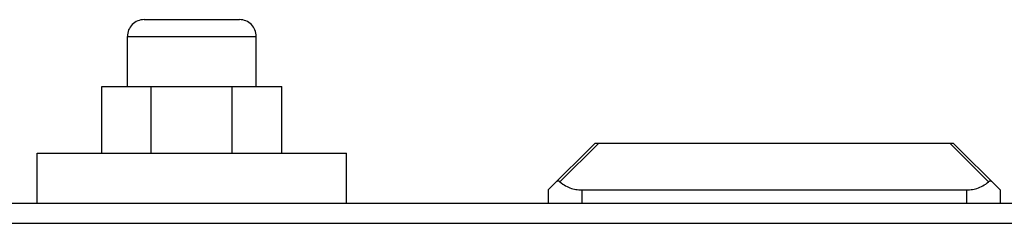
# Model space of a CAD drawing. Units: millimetres. Extents: x -118 to 594, y 0 to 1005.
# Drawn here: x 30 to 88, y 942 to 954 of the extents above; entities that cross this region are included whole.
import ezdxf

# ---------------------------------------------------------------- set-up
doc = ezdxf.new("R2010")
doc.units = ezdxf.units.MM
doc.header["$LTSCALE"] = 1.8
doc.layers.get('0').update_dxf_attribs({"linetype": 'CONTINUOUS'})
doc.layers.add('02___PRT_ALL_AXES', color=7, linetype='CONTINUOUS')

msp = doc.modelspace()

# ---------------------------------------------------------------- linework, layer by layer
at = {"color": 7, "linetype": 'Continuous'}
for p, q in [((37.057, 954.413), (42.757, 954.413)), ((36.057, 953.413), (43.757, 953.413)), ((34.532, 950.413), (45.282, 950.413)), ((34.532, 946.413), (34.532, 950.413)), ((45.282, 946.413), (45.282, 950.413)), ((61.207, 944.213), (64.007, 947.013)), ((61.902, 944.697), (64.219, 947.013)), ((64.007, 947.013), (85.407, 947.013)), ((87.511, 944.697), (85.194, 947.013)), ((85.407, 947.013), (88.207, 944.213)), ((61.207, 944.213), (61.207, 943.413)), ((63.207, 944.213), (86.207, 944.213)), ((63.207, 944.213), (63.207, 943.413)), ((86.207, 944.213), (86.207, 943.413)), ((88.207, 944.213), (88.207, 943.413)), ((-1.293, 943.413), (196.707, 943.413)), ((197.707, 942.213), (-2.293, 942.213))]:
    msp.add_line(p, q, dxfattribs=at)
for points in [[(61.902, 944.697), (61.884, 944.711), (61.866, 944.722), (61.848, 944.731), (61.829, 944.737), (61.811, 944.741), (61.792, 944.742), (61.774, 944.741), (61.756, 944.737), (61.739, 944.731), (61.722, 944.722), (61.706, 944.711), (61.69, 944.697)], [(61.902, 944.697), (61.985, 944.63), (62.068, 944.569), (62.153, 944.513), (62.239, 944.463), (62.326, 944.417), (62.414, 944.377), (62.502, 944.341), (62.591, 944.31), (62.679, 944.284), (62.767, 944.262), (62.855, 944.244), (62.943, 944.231), (63.031, 944.221), (63.119, 944.215), (63.207, 944.213)], [(86.207, 944.213), (86.294, 944.215), (86.382, 944.221), (86.47, 944.231), (86.558, 944.244), (86.646, 944.262), (86.734, 944.284), (86.823, 944.31), (86.911, 944.341), (86.999, 944.377), (87.087, 944.417), (87.174, 944.463), (87.26, 944.513), (87.345, 944.569), (87.429, 944.63), (87.511, 944.697)], [(87.723, 944.697), (87.707, 944.711), (87.691, 944.722), (87.674, 944.731), (87.657, 944.737), (87.639, 944.741), (87.621, 944.742), (87.602, 944.741), (87.584, 944.737), (87.565, 944.731), (87.547, 944.722), (87.529, 944.711), (87.511, 944.697)]]:
    msp.add_lwpolyline(points, dxfattribs=at)
for centre, start, end in [((37.057, 953.413), 89.99999, 180), ((42.757, 953.413), 0, 90.00001)]:
    msp.add_arc(centre, 1, start, end, dxfattribs=at)
at = {"layer": '02___PRT_ALL_AXES', "color": 7, "linetype": 'Continuous'}
for p, q in [((36.057, 950.413), (36.057, 953.413)), ((43.757, 950.413), (43.757, 953.413)), ((37.488, 946.413), (37.488, 950.413)), ((42.325, 946.413), (42.325, 950.413)), ((30.657, 946.413), (49.157, 946.413)), ((30.657, 943.413), (30.657, 946.413)), ((49.157, 943.413), (49.157, 946.413))]:
    msp.add_line(p, q, dxfattribs=at)

doc.saveas('drawing.dxf')
